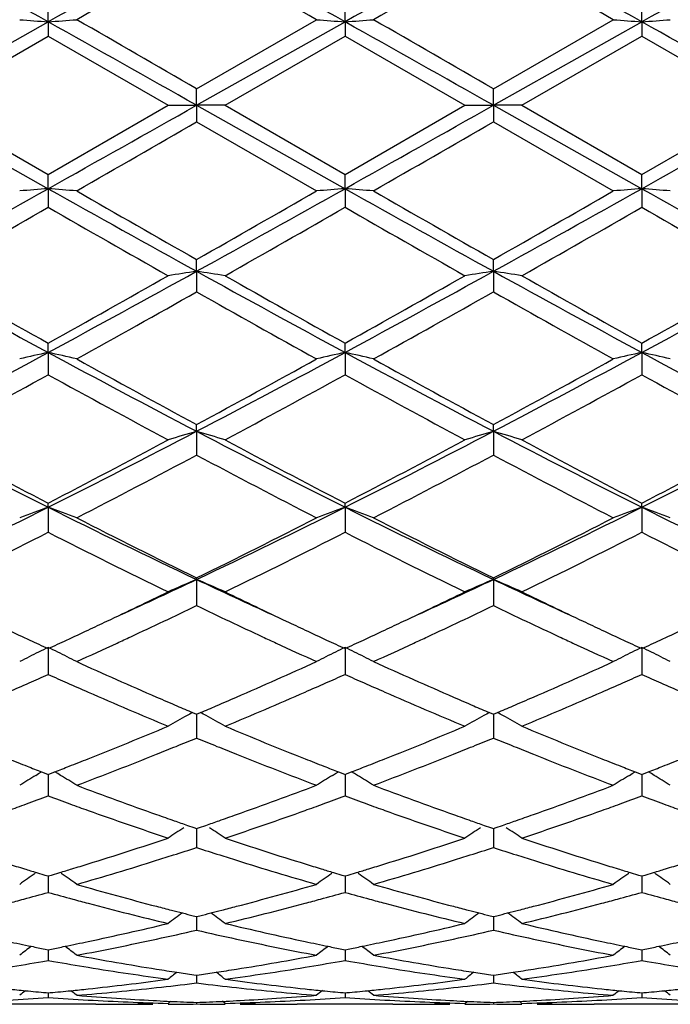
# Model space of a CAD drawing. Units: inches. Extents: x 4.1 to 18, y 2.5 to 12.5.
# Drawn here: x 5.5 to 5.8, y 9.4 to 9.7 of the extents above; entities that cross this region are included whole.
import ezdxf

# ---------------------------------------------------------------- set-up
doc = ezdxf.new("R2010")
doc.units = ezdxf.units.IN
doc.header["$LTSCALE"] = 1.21
doc.header["$MEASUREMENT"] = 0
doc.layers.get('0').update_dxf_attribs({"linetype": 'CONTINUOUS'})

msp = doc.modelspace()

# ---------------------------------------------------------------- linework, layer by layer
at = {"color": 7, "linetype": 'CONTINUOUS'}
for p, q in [((5.5466943062, 9.7134394229), (5.546694348, 9.7199027726)), ((5.6504893015, 9.713439472), (5.6504892173, 9.7199023914)), ((5.7542841176, 9.7134395176), (5.7542839438, 9.7199020224)), ((5.5985918059, 9.6900093307), (5.6405242257, 9.7141785955)), ((5.7023863684, 9.6900097752), (5.7443197721, 9.7141785954)), ((5.4947972657, 9.6842781385), (5.5466943062, 9.7134394229)), ((5.5466943062, 9.7134394229), (5.546694348, 9.70844471)), ((5.5985917422, 9.6842781373), (5.6504893015, 9.713439472)), ((5.6504893015, 9.713439472), (5.6504892173, 9.7084450925)), ((5.7023862182, 9.6842781389), (5.7542841176, 9.7134395176)), ((5.7542841176, 9.7134395176), (5.7542839438, 9.7084454628)), ((5.5047617008, 9.6842571932), (5.5466943479, 9.7084447101)), ((5.5466943479, 9.7084447101), (5.5886279666, 9.6842571933)), ((5.6085551721, 9.6842571933), (5.6504892172, 9.7084450926)), ((5.6504892172, 9.7084450926), (5.6924216272, 9.6842571933)), ((5.7123499787, 9.6842571934), (5.7542839438, 9.7084454628)), ((5.7542839438, 9.7084454628), (5.7962151437, 9.6842571933)), ((5.5985917422, 9.6842781373), (5.5985918061, 9.6900093306)), ((5.7023862182, 9.6842781389), (5.7023863685, 9.6900097752)), ((5.4947972657, 9.6842781385), (5.5466943062, 9.6551241298)), ((5.5047617008, 9.6842571932), (5.5466943482, 9.660074545)), ((5.5466943482, 9.660074545), (5.5886279666, 9.6842571933)), ((5.5886279666, 9.6842571933), (5.5985917422, 9.6842781373)), ((5.5985917422, 9.6842781373), (5.5985918061, 9.6785053309)), ((5.6085551722, 9.6842571933), (5.5985917422, 9.6842781373)), ((5.5985917422, 9.6842781373), (5.6504893015, 9.6551240779)), ((5.6085551721, 9.6842571933), (5.6504892175, 9.6600741626)), ((5.6504892175, 9.6600741626), (5.6924216272, 9.6842571933)), ((5.6924216273, 9.6842571933), (5.7023862182, 9.6842781389)), ((5.7023862182, 9.6842781389), (5.7023863685, 9.6785048864)), ((5.7123499789, 9.6842571933), (5.7023862182, 9.6842781389)), ((5.7023862182, 9.6842781389), (5.7542841176, 9.6551240297)), ((5.7123499787, 9.6842571934), (5.7542839439, 9.6600737926)), ((5.7542839439, 9.6600737926), (5.7962151437, 9.6842571933)), ((5.5985918062, 9.6785053309), (5.6405242257, 9.654343247)), ((5.7023863685, 9.6785048864), (5.7443197721, 9.6543432469)), ((5.5466943062, 9.6551241298), (5.546694348, 9.660074545)), ((5.6504893015, 9.6551240779), (5.6504892173, 9.6600741627)), ((5.7542841176, 9.6551240297), (5.7542839438, 9.6600737926)), ((5.5466943062, 9.6551241298), (5.546694348, 9.6486222051)), ((5.6504893015, 9.6551240779), (5.6504892173, 9.648622586)), ((5.7542841176, 9.6551240297), (5.7542839438, 9.6486229548)), ((5.5985917422, 9.6262405453), (5.5985918061, 9.6303626563)), ((5.7023862182, 9.6262406612), (5.7023863685, 9.6303630942)), ((5.5985917422, 9.6262405453), (5.5985918061, 9.6190718986)), ((5.7023862182, 9.6262406612), (5.7023863685, 9.6190714639)), ((5.5466943062, 9.5978897888), (5.546694348, 9.6011486458)), ((5.6504893015, 9.5978896377), (5.6504892173, 9.6011482762)), ((5.7542841176, 9.5978894974), (5.7542839438, 9.6011479183)), ((5.5466943062, 9.5978897888), (5.546694348, 9.5901152583)), ((5.6504893015, 9.5978896377), (5.6504892173, 9.590115624)), ((5.7542841176, 9.5978894974), (5.7542839438, 9.590115978)), ((5.5985917422, 9.5703260993), (5.5985918061, 9.5726903917)), ((5.5985917422, 9.5703260993), (5.5985918061, 9.5620202757)), ((5.7023862182, 9.5703263255), (5.7023863685, 9.5726908071)), ((5.7023862182, 9.5703263255), (5.7023863685, 9.5620198664)), ((5.5466943062, 9.5438015622), (5.546694348, 9.5452512731)), ((5.6504893015, 9.5438013174), (5.6504892173, 9.5452509294)), ((5.7542841176, 9.54380109), (5.7542839438, 9.5452505967)), ((5.5466943062, 9.5438015622), (5.546694348, 9.5350349511)), ((5.6504893015, 9.5438013174), (5.6504892173, 9.5350352883)), ((5.7542841176, 9.54380109), (5.7542839438, 9.5350356147)), ((5.5985917422, 9.5185523367), (5.5985918061, 9.5190735007)), ((5.5985917422, 9.5185523367), (5.5985918061, 9.5094090316)), ((5.7023862182, 9.5185526649), (5.7023863685, 9.5190738786)), ((5.7023862182, 9.5185526649), (5.7023863685, 9.5094086625)), ((5.5466943062, 9.4948110925), (5.546694348, 9.4853687226)), ((5.6504893015, 9.4948107628), (5.6504892173, 9.4853690192)), ((5.7542841176, 9.4948104566), (5.7542839438, 9.4853693063)), ((5.5972181164, 9.4720301354), (5.5985918059, 9.4714466188)), ((5.5985917513, 9.4714468542), (5.5985917852, 9.4663560223)), ((5.5985918059, 9.4714466188), (5.5999654214, 9.472030075)), ((5.7010125413, 9.4720305415), (5.7023863684, 9.4714469455)), ((5.7023862392, 9.4714472129), (5.7023863187, 9.4663559587)), ((5.7023863684, 9.4714469455), (5.7037600298, 9.4720303996)), ((5.5985917852, 9.4663560223), (5.5985918061, 9.4631365154)), ((5.7023863187, 9.4663559587), (5.7023863685, 9.4631361999)), ((5.5423388238, 9.4500728744), (5.5433551892, 9.4506873742)), ((5.5433551892, 9.4506873742), (5.544409213, 9.4513216102)), ((5.5444113985, 9.4513091359), (5.5459289342, 9.450722792)), ((5.5459289342, 9.450722792), (5.5466943482, 9.4504277388)), ((5.5466943159, 9.4504278405), (5.5466943341, 9.4461694744)), ((5.5466943482, 9.4504277388), (5.5474596698, 9.4507227462)), ((5.5474596698, 9.4507227462), (5.5489772432, 9.4513090841)), ((5.5500333423, 9.450687372), (5.5489794284, 9.4513215577)), ((5.5510498962, 9.4500727428), (5.5500333423, 9.450687372)), ((5.6461339516, 9.4500724515), (5.6471505019, 9.4506870853)), ((5.6471505019, 9.4506870853), (5.6482043184, 9.4513212199)), ((5.6482065006, 9.4513087446), (5.649723988, 9.4507224497)), ((5.649723988, 9.4507224497), (5.6504892175, 9.4504274829)), ((5.6504892175, 9.4504274829), (5.6512546303, 9.4507225407)), ((5.6504892819, 9.4504275972), (5.6504892452, 9.4461695028)), ((5.6512546303, 9.4507225407), (5.652772044, 9.4513088477)), ((5.6538282566, 9.4506870925), (5.6527742275, 9.4513213236)), ((5.6548444357, 9.4500727135), (5.6538282566, 9.4506870925)), ((5.7499289567, 9.4500721478), (5.7509455557, 9.4506868195)), ((5.7509455557, 9.4506868195), (5.7519992238, 9.4513208746)), ((5.7520013975, 9.451308392), (5.7535188494, 9.4507221365)), ((5.7535188494, 9.4507221365), (5.7542839439, 9.4504272352)), ((5.7542839439, 9.4504272352), (5.7550494145, 9.4507223233)), ((5.7542840771, 9.4504273764), (5.7542840013, 9.4461695329)), ((5.7550494145, 9.4507223233), (5.7565667194, 9.4513086055)), ((5.7576229983, 9.450686837), (5.7565688976, 9.451321087)), ((5.7586388318, 9.4500726912), (5.7576229983, 9.450686837)), ((5.5466943341, 9.4461694744), (5.546694348, 9.4429086584)), ((5.6504892452, 9.4461695028), (5.6504892173, 9.4429089036)), ((5.7542840013, 9.4461695329), (5.7542839438, 9.442909141)), ((5.5954166129, 9.4326203236), (5.5976115104, 9.4318644935)), ((5.5976115104, 9.4318644935), (5.5985918059, 9.4315282463)), ((5.5985918059, 9.4315282463), (5.5995719605, 9.4318644283)), ((5.5995719605, 9.4318644283), (5.601766887, 9.4326202322)), ((5.6992108884, 9.4326207232), (5.7014059158, 9.4318648236)), ((5.7014059158, 9.4318648236), (5.7023863684, 9.4315285101)), ((5.7023863684, 9.4315285101), (5.7033664677, 9.4318646612)), ((5.7033664677, 9.4318646612), (5.7055616021, 9.4326205037)), ((5.5985917631, 9.43152826), (5.5985917852, 9.4281431873)), ((5.7023862668, 9.4315285442), (5.7023863187, 9.428143192)), ((5.5985917852, 9.4281431873), (5.5985918061, 9.4248723587)), ((5.7023863187, 9.428143192), (5.7023863685, 9.4248721082)), ((5.5426325987, 9.4161364657), (5.5455771138, 9.4152553296)), ((5.5455771138, 9.4152553296), (5.5466943482, 9.4149230545)), ((5.5466943235, 9.4149229726), (5.5466943341, 9.4124399153)), ((5.5466943482, 9.4149230545), (5.5478114735, 9.4152552855)), ((5.5478114735, 9.4152552855), (5.5507560109, 9.416136397)), ((5.6464278657, 9.4161360858), (5.6493722144, 9.415255046)), ((5.6493722144, 9.415255046), (5.6504892175, 9.4149228573)), ((5.6504892175, 9.4149228573), (5.6516064364, 9.4152551332)), ((5.6504892666, 9.4149227828), (5.6504892452, 9.4124398843)), ((5.6516064364, 9.4152551332), (5.6545507426, 9.416136222)), ((5.7502228896, 9.4161357529), (5.7531671136, 9.4152547884)), ((5.7531671136, 9.4152547884), (5.7542839439, 9.4149226664)), ((5.7542839439, 9.4149226664), (5.7554012158, 9.415254967)), ((5.7542840455, 9.4149226078), (5.7542840013, 9.4124398576)), ((5.7554012158, 9.415254967), (5.7583453596, 9.4161360342)), ((5.5466943341, 9.4124399153), (5.546694348, 9.4091868267)), ((5.6504892452, 9.4124398843), (5.6504892173, 9.4091870118)), ((5.7542840013, 9.4124398576), (5.7542839438, 9.409187191)), ((5.5974288266, 9.4010484197), (5.5985918059, 9.4007587411)), ((5.5985917749, 9.4007585126), (5.5985917852, 9.3992013611)), ((5.5985918059, 9.4007587411), (5.5997546289, 9.4010483662)), ((5.7012232089, 9.401048667), (5.7023863684, 9.4007589324)), ((5.7023862944, 9.4007587149), (5.7023863187, 9.3992014341)), ((5.7023863684, 9.4007589324), (5.7035491322, 9.4010485327)), ((5.5985917852, 9.3992013611), (5.5985918061, 9.3959972308)), ((5.7023863187, 9.3992014341), (5.7023863685, 9.3959970542)), ((5.5455849362, 9.3893865713), (5.5466943482, 9.3891663955)), ((5.5466943314, 9.3891661785), (5.5466943341, 9.3885479796)), ((5.5466943341, 9.3885479796), (5.546694348, 9.3854199982)), ((5.5466943482, 9.3891663955), (5.5478036444, 9.3893865406)), ((5.6493800472, 9.3893863799), (5.6504892175, 9.389166264)), ((5.6504892175, 9.389166264), (5.6515986169, 9.3893864407)), ((5.6504892452, 9.3885478902), (5.6504892173, 9.3854201165)), ((5.6504892508, 9.3891660504), (5.6504892452, 9.3885478902)), ((5.753174955, 9.3893862062), (5.7542839439, 9.3891661367)), ((5.7542839439, 9.3891661367), (5.7553934016, 9.3893863307)), ((5.7542840013, 9.3885478077), (5.7542839438, 9.3854202309)), ((5.7542840127, 9.3891659305), (5.7542840013, 9.3885478077)), ((5.5448124553, 9.3850868655), (5.5466943479, 9.3854199983)), ((5.5466943479, 9.3854199983), (5.5485761789, 9.3850868879)), ((5.6486073695, 9.385087007), (5.6504892172, 9.3854201165)), ((5.6504892172, 9.3854201165), (5.6523711857, 9.385086963)), ((5.7524021079, 9.3850871365), (5.7542839438, 9.3854202309)), ((5.7542839438, 9.3854202309), (5.7561660188, 9.3850870476)), ((5.5976402682, 9.3803872579), (5.5985918059, 9.380248346)), ((5.5985917875, 9.3802481705), (5.5985918061, 9.3775530206)), ((5.5985918059, 9.380248346), (5.5995431864, 9.3803872279)), ((5.7014346618, 9.3803874003), (5.7023863684, 9.380248458)), ((5.7023863241, 9.3802482825), (5.7023863685, 9.3775529243)), ((5.7023863684, 9.380248458), (5.7033376805, 9.3803873255)), ((5.5875657797, 9.378706532), (5.5886279666, 9.3788496237)), ((5.5978000976, 9.3774543803), (5.5985918062, 9.3775530206)), ((5.5985918062, 9.3775530206), (5.599383486, 9.3774543888)), ((5.6085551721, 9.3788496238), (5.6096173808, 9.3787065238)), ((5.6913594095, 9.3787065268), (5.6924216272, 9.3788496238)), ((5.7015946702, 9.3774542825), (5.7023863685, 9.3775529243)), ((5.7023863685, 9.3775529243), (5.7031779795, 9.3774543053)), ((5.7123499787, 9.3788496238), (5.7134122524, 9.3787065054)), ((5.5460017401, 9.3741509451), (5.5466943482, 9.3740871283)), ((5.5466943402, 9.3740865775), (5.546694348, 9.3724657413)), ((5.5466943482, 9.3740871283), (5.5473868498, 9.374150933)), ((5.6497968134, 9.3741508615), (5.6504892175, 9.3740870673)), ((5.6504892175, 9.3740870673), (5.6511818327, 9.3741508855)), ((5.650489233, 9.3740865166), (5.6504892173, 9.3724657884)), ((5.7535916918, 9.3741507852), (5.7542839439, 9.3740870083)), ((5.7542839439, 9.3740870083), (5.7549766296, 9.3741508343)), ((5.754283976, 9.3740864577), (5.7542839438, 9.3724658339)), ((5.5633916873, 9.3700818604), (5.5299975813, 9.3700818604)), ((5.5739513363, 9.3701408485), (5.5746497875, 9.3701489096)), ((5.5834015111, 9.3714243089), (5.5846143967, 9.3713604992)), ((5.5886279666, 9.3704187205), (5.5895140012, 9.3711443073)), ((5.5985918021, 9.3707367166), (5.5985918061, 9.3702052427)), ((5.6085551722, 9.3704187205), (5.607669205, 9.371144273)), ((5.6125698542, 9.371360504), (5.6137826864, 9.3714243092)), ((5.6225331809, 9.3701489075), (5.6232321706, 9.3701408404)), ((5.6671862807, 9.3700818604), (5.6337910479, 9.3700818604)), ((5.6777462407, 9.370140858), (5.6784435429, 9.3701489064)), ((5.6871970607, 9.3714243088), (5.688409552, 9.3713605199)), ((5.6924216273, 9.3704187205), (5.6933077528, 9.3711443856)), ((5.7023863588, 9.3707367455), (5.7023863685, 9.3702052302)), ((5.7123499789, 9.3704187205), (5.7114640278, 9.3711442964)), ((5.7163650314, 9.371360533), (5.7175773997, 9.3714243099)), ((5.7263272113, 9.370148906), (5.727026628, 9.3701408339)), ((5.7709809849, 9.3700818604), (5.7375847036, 9.3700818604))]:
    msp.add_line(p, q, dxfattribs=at)
for centre, radius, start, end in [((0.7234899831, 1.1148001337), 9.8590008402, 60.710779743, 61.0560068024), ((10.9456730716, 0.0809963105), 11.0423245751, 118.9623714858, 119.270605031), ((0.841803854, 1.140791401), 9.8292294043, 60.7104732507, 61.0567486893), ((11.0585249486, 0.0647773693), 11.0609009549, 118.9627389434, 119.2704520618), ((0.9431131186, 1.1362256004), 9.8344275361, 60.7108573132, 61.0569510044), ((11.1697320859, 0.0513781098), 11.0762135834, 118.9627231194, 119.2700101418), ((11.3620208866, -0.3811106412), 11.6454745774, 119.6636304205, 119.901330571), ((0.4310070407, 0.6598660277), 10.4460349116, 60.0854665554, 60.3504636743), ((11.5125851442, -0.4629846783), 11.7397649597, 119.6642185179, 119.9000078628), ((0.5528376075, 0.6910034634), 10.4100517063, 60.0860375457, 60.3519541549), ((5.7591845152, 12.6459449369), 2.9401939866, 265.6608311535, 265.8555743223), ((5.3341765831, 12.6462445082), 2.940494763, 274.1445385302, 274.3392571701), ((-6.423031003, -11.1180470945), 24.0311178924, 59.9833043271, 60.0986977089), ((5.8630222114, 12.6464151098), 2.9406659671, 265.6607140671, 265.8554065085), ((5.4379827874, 12.6462007645), 2.9404502746, 274.1443823629, 274.3390982228), ((-6.1241157517, -10.7798362705), 23.6406588219, 59.9827238865, 60.1000223187), ((5.9668802516, 12.647228795), 2.9414820482, 265.6606994717, 265.8553236469), ((5.541752185, 12.6466575623), 2.9409076694, 274.1442331777, 274.3389143605), ((-8.0445860209, -14.5353017158), 27.7979198455, 60.6069208714, 60.7296196922), ((-7.9291542359, -14.5143097964), 27.7739185787, 60.6065835242, 60.7293874912), ((-7.7842898312, -14.4411848407), 27.6900498818, 60.6063615354, 60.7295374977), ((-6.8102270775, 31.7126126771), 25.2829252085, 299.25817442, 299.3930705145), ((-6.6978984822, 31.6971605572), 25.2652736579, 299.2584175137, 299.3934068858), ((-6.5602735615, 31.6369007802), 25.1961671676, 299.2582758555, 299.3936355241), ((-5.4633573742, 28.8273043818), 22.1143217116, 299.8889402633, 300.0143262763), ((-5.1941721689, 28.5405632154), 21.7833016865, 299.8876161158, 300.0149065934), ((0.8913525207, 17.9586420406), 9.5194861644, 298.919559638, 299.2770357333), ((5.7593331138, 6.8773189486), 2.7859319603, 94.3774100747, 94.5830017607), ((5.3340459441, 6.8772646291), 2.7859868505, 85.4168964996, 85.6224792718), ((10.7367715828, 18.9194832849), 10.6190984877, 240.7415881997, 241.062049466), ((11.1242271666, 19.3409552257), 11.1726565411, 240.1110336569, 240.3587501307), ((1.0090558138, 17.9337257626), 9.490950989, 298.9188027598, 299.2773564592), ((0.6238761636, 18.3777937022), 10.0630683999, 299.627145183, 299.9021795094), ((5.8631711262, 6.8768699149), 2.7863829157, 94.3775873798, 94.5831252411), ((5.4378522392, 6.877307131), 2.7859435584, 85.4170642698, 85.6226441863), ((10.8491250951, 18.9348225614), 10.6366638595, 240.7417521075, 241.061681279), ((11.2710287863, 19.416301417), 11.2594123841, 240.1123561623, 240.3581621994), ((1.1107285785, 17.9376399077), 9.4954029569, 298.918588193, 299.2769750938), ((0.7443741375, 18.3489505152), 10.0297383764, 299.6256561006, 299.9016080387), ((5.9670294438, 6.8760961711), 2.7871592012, 94.3776749704, 94.5831405416), ((5.5416217177, 6.8768756969), 2.7863756199, 85.4172583392, 85.6228017346), ((10.9597901633, 18.94725729), 10.6508700922, 240.7422022247, 241.0617039321), ((1.1003044293, 17.3962202415), 8.9328415771, 299.5421298563, 299.8517555617), ((10.3826634396, 18.0795047083), 9.7193815049, 240.1613415202, 240.4459157195), ((1.16486795, 17.4651439485), 9.0121475999, 299.5430583212, 299.8499682644), ((10.4739313025, 18.0571637101), 9.6937689979, 240.1598646941, 240.4451856953), ((1.219576392, 17.5510766684), 9.1111111988, 299.545151967, 299.8487290012), ((10.5865542111, 18.0722704951), 9.7112653048, 240.1590325694, 240.4438343971), ((8.5146899304, 15.0925676927), 6.2450366927, 241.0813816741, 241.623933963), ((8.6783913041, 15.2244546371), 6.4365438006, 240.4578147915, 240.8859607598), ((2.7739502826, 14.7352080989), 5.8378205556, 298.3568881133, 298.9372893758), ((2.5915584777, 14.9103114299), 6.0761860967, 299.1007726261, 299.5543185723), ((5.8152353685, 8.1853268538), 1.4571090306, 98.5504644498, 98.94686843), ((5.3818962796, 8.1850411026), 1.4573993128, 81.0528789962, 81.4491905924), ((8.6125800791, 15.0818003963), 6.2327569328, 241.0810271504, 241.6246528726), ((8.7623953465, 15.18932776), 6.3962262077, 240.4568908492, 240.8877481207), ((2.6906450444, 14.9184546241), 6.0855915347, 299.1022164514, 299.5550532106), ((2.8760569997, 14.7381984951), 5.8412541245, 298.3575286139, 298.937585491), ((5.9189221952, 8.1860148636), 1.4564127771, 98.5503001468, 98.9469260261), ((5.4857726133, 8.1856330756), 1.4568018636, 81.0524255077, 81.4489131877), ((8.7096362469, 15.069451743), 6.2186895417, 241.0803504098, 241.6252097677), ((8.8421573203, 15.1464554379), 6.347077869, 240.4548037121, 240.8889982759), ((2.797954758, 14.9119636762), 6.0782107787, 299.1030232685, 299.5564016184), ((2.9812718378, 14.735531694), 5.8382329899, 298.357695142, 298.9380539344), ((2.8397662456, 14.5019784013), 5.6083771617, 298.97545836, 299.4663005055), ((8.5218067651, 14.7959599911), 5.9451960454, 240.5480408588, 241.0110810604), ((2.9539599952, 14.483460908), 5.5871398939, 298.9741575449, 299.4668619931), ((8.6314558806, 14.8066439971), 5.9573783659, 240.5495365148, 241.0116360557), ((3.5619531673, 13.2721530972), 4.1760517535, 297.5705246128, 298.376759966), ((5.7693642769, 8.5984936686), 1.0239016168, 102.5605968412, 103.1326015275), ((5.3240077634, 8.5984452803), 1.023952451, 76.8671235322, 77.4390868809), ((7.62910827, 13.4560596177), 4.3842812804, 241.6424267654, 242.4103752805), ((3.6709495636, 13.2623947821), 4.1649940609, 297.5692214047, 298.377603637), ((5.8732047934, 8.5983298239), 1.0240712923, 102.5610910336, 103.1329446023), ((5.4278153024, 8.5984636302), 1.0239316649, 76.8675896365, 77.4395468391), ((7.7354346848, 13.4608406118), 4.3896910461, 241.6429914494, 242.4099852497), ((3.7757100276, 13.2606493315), 4.1629995234, 297.5685557054, 298.3773270174), ((5.9770661317, 8.5980511787), 1.0243575983, 102.5613349379, 103.132987105), ((5.53158439, 8.5983118866), 1.024085235, 76.8681288533, 77.4399863901), ((7.8404510912, 13.4632243563), 4.3923690889, 241.6437382906, 242.4102608015), ((7.7144268902, 13.4922551498), 4.4541829773, 241.0244703434, 241.6392149418), ((3.5765514533, 13.3207774511), 4.2587326509, 298.3462385036, 298.9892054248), ((7.8247374929, 13.5042304912), 4.4678158627, 241.0257656461, 241.638630272), ((3.6831718517, 13.3157653278), 4.2529794418, 298.3447962521, 298.9886419018), ((3.6013754021, 13.1210770387), 4.0313715898, 298.173532508, 298.851764357), ((7.5689599108, 13.262804971), 4.1926373242, 241.1618305914, 241.8139862897), ((3.6976218268, 13.1350326192), 4.0472370263, 298.1744363734, 298.8500293403), ((7.6705031542, 13.25849624), 4.1877765758, 241.1603796992, 241.8132802179), ((3.7920992128, 13.1521222031), 4.0667010299, 298.176471718, 298.8488325203), ((7.7758363072, 13.2611659218), 4.1908569109, 241.1595587897, 241.8119671858), ((7.0498632444, 12.5488670146), 3.3600498851, 242.4313943178, 243.425245426), ((4.1023062168, 12.4338985947), 3.2309314152, 296.5545759216, 297.5881505484), ((5.8297694596, 8.7819652942), 0.821556995, 106.343166847, 107.0686715043), ((5.3673552148, 8.7817972189), 0.8217348276, 72.9308713603, 73.6561959279), ((7.150354207, 12.5424230738), 3.3528088482, 242.4304745126, 243.4264806438), ((4.2049395067, 12.4360911165), 3.2334122056, 296.5556192597, 297.5883964727), ((5.9334492029, 8.7823414578), 0.8211639633, 106.3428659961, 107.0687769241), ((5.4712356512, 8.7821165626), 0.8214044161, 72.9300428586, 73.6556858273), ((7.2515076543, 12.5372239619), 3.3469775633, 242.4293576546, 243.4271078441), ((4.3090096567, 12.4354785774), 3.2327413999, 296.5561059066, 297.5891029126), ((7.1095558256, 12.5635749861), 3.3989430761, 241.8263737579, 242.6252762855), ((4.0349559965, 12.4665736434), 3.2892973771, 297.3608535829, 298.1864022116), ((7.2081847007, 12.5538205258), 3.3879058776, 241.8254804604, 242.6270093425), ((4.137488916, 12.4688392104), 3.2918897838, 297.3622351685, 298.1871178288), ((7.3056477349, 12.541747125), 3.3742734116, 241.8234594914, 242.6282281256), ((4.2422602992, 12.466855689), 3.2896795919, 297.3630035169, 298.1884244448), ((4.1246848898, 12.3328270234), 3.138434583, 297.1467130827, 298.0103620152), ((7.1230003137, 12.4295670605), 3.2475599857, 242.0045667858, 242.8392064565), ((4.2314919818, 12.3271017162), 3.1319655063, 297.1454643918, 298.010891455), ((7.2284356248, 12.4328287783), 3.2512105655, 242.0060204927, 242.8397350194), ((4.3758608236, 11.8843853609), 2.6170944887, 295.3121213137, 296.5756562434), ((5.7878569285, 8.8758321695), 0.7101707682, 109.8515304707, 110.7087280001), ((5.3055115565, 8.8757938763), 0.7102136209, 69.2908634779, 70.1479913356), ((6.7550296332, 11.9614627172), 2.7028058982, 243.4443390832, 244.6678129249), ((4.4825777224, 11.8784035433), 2.6104377046, 295.3102682931, 296.5770355657), ((5.8917022064, 8.8757197777), 0.7102933262, 109.8522734922, 110.7092407204), ((5.4093214261, 8.8758095667), 0.7101935814, 69.2915602802, 70.1486834536), ((6.8601292316, 11.9641756504), 2.7058160825, 243.4453132263, 244.6674107198), ((4.5872734357, 11.8766184929), 2.6084384154, 295.3091384042, 296.5768780353), ((5.995569234, 8.8755329208), 0.7104933873, 109.8526397222, 110.7093040453), ((5.5130898385, 8.8757120471), 0.7102940585, 69.2923664986, 70.1493452113), ((6.9643705884, 11.9651790573), 2.7069134688, 243.4463555095, 244.667949327), ((6.7960660205, 11.9572597666), 2.7163756665, 242.8531998019, 243.842812868), ((4.4363717266, 11.8870614794), 2.6378253505, 296.1420301481, 297.1611278084), ((6.9020681932, 11.9616937733), 2.7213284312, 242.8544381787, 243.8422438854), ((4.5411338247, 11.8852324357), 2.635756777, 296.1406710507, 297.1605839658), ((4.3950589262, 11.8016169622), 2.542372545, 295.8797065659, 296.9348243028), ((6.7285443196, 11.8625175968), 2.6103533901, 243.0794344578, 244.1070923569), ((4.4961528698, 11.8070941142), 2.5484787053, 295.8805634601, 296.9331845857), ((6.8315351423, 11.860794549), 2.6084527245, 243.0780428463, 244.1064290875), ((4.5966373569, 11.8137205346), 2.5558854795, 295.8824891893, 296.9320614546), ((6.9358556346, 11.8617506378), 2.6095429598, 243.0772515734, 244.1051875465), ((4.6185057151, 11.5912440437), 2.2927318929, 294.5741477062, 295.3074364493), ((5.8515769146, 8.9240815635), 0.6460626887, 113.0528420742, 114.0166574897), ((5.3455400016, 8.9239496667), 0.6462101195, 65.982738945, 66.9463063697), ((6.5912082357, 11.6181293177), 2.3223933781, 244.6966319722, 245.4205694545), ((4.7203816777, 11.5953314211), 2.2972468129, 294.5751905678, 295.3071190952), ((5.9552459947, 8.9243650377), 0.645753051, 113.0524420924, 114.016797615), ((5.4494265792, 8.9241860373), 0.6459568615, 65.9816408534, 66.9456245935), ((6.695351659, 11.6187638951), 2.3231159201, 244.6955373304, 245.4192982394), ((4.5884225593, 11.5760358324), 2.291620643, 295.2846995951, 295.8783619261), ((6.6188833221, 11.5971421303), 2.315028653, 244.1242228255, 244.7118883258), ((4.6906780814, 11.5791795595), 2.2951204646, 295.2858272962, 295.8786560166), ((6.7208938045, 11.5933066568), 2.3107989986, 244.122525604, 244.7112779305), ((4.6427245977, 11.5033784807), 2.2112431536, 294.9517736276, 295.6120838328), ((6.5683465808, 11.5328455261), 2.2438180787, 244.3934036742, 245.0441409984), ((4.7483578111, 11.499479217), 2.2069325544, 294.9511153587, 295.6127954558), ((6.6712044577, 11.5309833646), 2.241734321, 244.3944270275, 245.0458146155), ((4.6263090434, 11.4959573009), 2.2030319651, 295.0953462849, 295.2832958052), ((6.5700504713, 11.4942103366), 2.201100755, 244.7166741868, 244.9047825936), ((4.7296721431, 11.4967642368), 2.2039458022, 295.096595084, 295.2843827132), ((6.6711987114, 11.4885826303), 2.1948822902, 244.7164112552, 244.9050237627), ((6.4483395582, 11.4558869867), 2.158795794, 244.9040375461, 245.1240141338), ((4.6488894142, 11.4477139099), 2.149765674, 294.8747570032, 295.0956771134), ((6.5513165542, 11.4542185739), 2.1569385459, 244.9048902931, 245.1251041708), ((4.7527841877, 11.4473878885), 2.149428005, 294.8759878642, 295.0969318103), ((6.6531020799, 11.4499509857), 2.1522220977, 244.9051292902, 245.1258585266), ((4.8573796164, 11.4455872084), 2.1474577516, 294.8768100376, 295.0979526054), ((6.4263401442, 11.4084705851), 2.1065244901, 245.1243498216, 245.3180044529), ((4.6669603043, 11.4087290353), 2.106796179, 294.6812411773, 294.874865909), ((4.6797224815, 11.4240360462), 2.1236985383, 294.8079119287, 294.9497880749), ((6.5183966487, 11.4260713576), 2.1259382249, 245.0505044721, 245.1922133613), ((6.5298259131, 11.4078964942), 2.1058740516, 245.125432753, 245.3191269986), ((4.7712293539, 11.4075978179), 2.1055705786, 294.6823669994, 294.876099076), ((4.7846981086, 11.4215450667), 2.1209421856, 294.8070837789, 294.9491577311), ((6.6243469628, 11.4308018651), 2.1311363643, 245.0516545203, 245.1929884917), ((6.6323543242, 11.4052286907), 2.1029214598, 245.1261770294, 245.3201290916), ((4.8760717377, 11.4052659137), 2.1030145048, 294.6829584935, 294.8769229477), ((5.8141430052, 8.9448546943), 0.6115397343, 115.9340678755, 116.2824623696), ((5.2792265951, 8.944829901), 0.6115703455, 63.7169758386, 64.0653461631), ((4.7096431837, 11.3591144722), 2.0522139066, 294.3766506852, 294.8101460373), ((6.494678637, 11.3747055445), 2.0693609299, 245.1915901281, 245.6215161824), ((5.9179864211, 8.9447768707), 0.6116306005, 115.9349721955, 116.2832843863), ((5.3830305284, 8.9448273897), 0.6115683984, 63.7178281352, 64.0661885937), ((4.8140528799, 11.3578489737), 2.0508073976, 294.3755931355, 294.8092777544), ((6.6003820788, 11.3788974666), 2.0739666023, 245.192335902, 245.621308516), ((6.0218558568, 8.9446339478), 0.6117914893, 115.9354152869, 116.283612234), ((5.486785988, 8.944726553), 0.6116760174, 63.7187026189, 64.066991532), ((5.8110231026, 8.9511266652), 0.6045346032, 116.6322384203, 116.9831845415), ((5.8125246868, 8.9481318272), 0.6078847986, 116.2824702865, 116.6322192783), ((5.280835288, 8.9480875175), 0.6079371708, 63.3672534791, 63.7169656437), ((5.2823543476, 8.9511169439), 0.6045482232, 63.0163108043, 63.3672424349), ((5.9148798624, 8.9510218234), 0.6046556032, 116.6329670321, 116.9838081666), ((5.9163745494, 8.9480408287), 0.6079903324, 116.2832921826, 116.6329476718), ((5.3846465619, 8.9480999934), 0.6079185355, 63.3681078346, 63.7178179014), ((5.3861725228, 8.9511432961), 0.6045140903, 63.0171599252, 63.3680967458), ((6.0187576775, 8.9508619957), 0.6048353597, 116.633172291, 116.9838832403), ((6.0202480097, 8.9478897074), 0.6081603541, 116.2836199205, 116.6331527596), ((5.4884118239, 8.9480191332), 0.6080039027, 63.3690419503, 63.7186923502), ((5.4899471204, 8.9510811783), 0.6045785187, 63.0181422306, 63.3690308198), ((6.3611105363, 11.2649796247), 1.9489023621, 245.6209755186, 246.5200943563), ((4.847897359, 11.2383482471), 1.9197651797, 293.4729231167, 294.3856913305), ((6.4656909294, 11.2668033336), 1.9508877696, 245.6220663282, 246.5202801681), ((4.9530815798, 11.2352759258), 1.9163935984, 293.4714208194, 294.3858020863), ((4.7579105336, 11.2519769937), 1.9347053236, 293.8440465704, 294.0605785114), ((6.3354427182, 11.2519589199), 1.9346743696, 245.9401617442, 246.1566915578), ((4.8614041555, 11.25273984), 1.9355244386, 293.8431006878, 294.0595181657), ((6.4395590893, 11.2525843341), 1.9353762508, 245.9390155988, 246.1554609124), ((4.9641362876, 11.255198341), 1.9382022935, 293.8424727356, 294.0585751879), ((6.5441612895, 11.2543415565), 1.9373097438, 245.9383946465, 246.1546203899), ((4.7751007387, 11.2130592478), 1.892160124, 293.603045944, 293.8443322941), ((6.3211381285, 11.2196038003), 1.8992981767, 246.1568311194, 246.3972328999), ((4.878269401, 11.2145560567), 1.8937819216, 293.602245831, 293.8433810732), ((6.4249471743, 11.2195360031), 1.8992417767, 246.1556034604, 246.3960001554), ((4.9805997578, 11.2179230962), 1.8974531875, 293.6020392034, 293.842745872), ((6.529279683, 11.220684579), 1.9005095492, 246.1547653457, 246.394997198), ((6.2882915092, 11.1442408918), 1.817088309, 246.39483586, 247.3533712566), ((6.3172781958, 11.1648359806), 1.8395866439, 246.5295329357, 246.7698255717), ((4.8831365804, 11.1574086673), 1.8314871476, 293.2289230091, 293.4703071872), ((4.9170738039, 11.1250583746), 1.7962343081, 292.6413610319, 293.6110248987), ((6.391392367, 11.1425525231), 1.815263357, 246.3935461209, 247.3530330634), ((6.4222703399, 11.1675977817), 1.8425965227, 246.5295930974, 246.769454304), ((4.9864680674, 11.1585942233), 1.8327590724, 293.2276202876, 293.4688456323), ((5.0197245749, 11.1276686292), 1.7990838076, 292.6429858667, 293.6110922592), ((6.3028429305, 11.131234329), 1.8030155114, 246.770194314, 246.9609661431), ((4.8950176359, 11.12972299), 1.8013598143, 293.0380295063, 293.2289694149), ((6.4079049765, 11.1341593738), 1.8062029704, 246.7698197574, 246.9602704075), ((4.9971859905, 11.133617345), 1.8055796992, 293.0371617652, 293.2276621552), ((5.8778034774, 8.9581575888), 0.585493775, 118.8543269295, 119.2260822463), ((5.878785276, 8.9563774529), 0.5875267067, 118.6361402431, 118.8544090469), ((5.3183495746, 8.9563085972), 0.5876104218, 61.1446846782, 61.3629083976), ((5.3192989258, 8.9580298347), 0.5856447347, 60.7731146044, 61.1447641779), ((5.9814569282, 8.958408004), 0.585206784, 118.8540729751, 119.2260405751), ((5.9824281062, 8.9566471054), 0.5872177415, 118.6357493154, 118.8541542125), ((5.4222602906, 8.9565398549), 0.5873520891, 61.1437368625, 61.3620515392), ((5.4232028332, 8.9582487121), 0.585400531, 60.7719936583, 61.1438143577), ((4.9471640359, 11.0047442266), 1.6659376742, 291.6087037398, 292.6466442144), ((5.8766879376, 8.960151926), 0.583208647, 119.2261036177, 119.5987349151), ((5.3204279749, 8.9600480138), 0.5833322039, 60.4005648574, 60.7731046492), ((6.2568385868, 11.0214938881), 1.684021715, 247.3586539261, 248.3854477159), ((5.050455042, 11.0059217065), 1.6672179124, 291.6098758487, 292.6470055224), ((5.9803535092, 8.9603806743), 0.5829464829, 119.2260616837, 119.5988931339), ((5.4242985111, 8.9602072309), 0.5831563595, 60.3993076485, 60.7719801185), ((6.3596502352, 11.0190141957), 1.6813546485, 247.3570455808, 248.3854445966), ((4.9626818888, 11.015201075), 1.6772852531, 292.0168161812, 292.2798313009), ((6.2371321059, 11.0217327076), 1.6843265137, 247.7216087895, 247.9835131022), ((5.0675153609, 11.0126111769), 1.674495118, 292.0170544303, 292.280530739), ((6.3394470242, 11.0181783135), 1.6804767937, 247.7223525977, 247.9848657496), ((4.9734171696, 10.9886388478), 1.6486356782, 291.7605899418, 292.0169974231), ((6.2243171744, 10.9900594116), 1.6501589838, 247.9837540818, 248.2399572597), ((5.0780895406, 10.9864478626), 1.6462757584, 291.7605028163, 292.0172333531), ((6.3279324105, 10.9897169528), 1.6497744266, 247.9850824892, 248.2413549599), ((6.1237891375, 10.9482585828), 1.6051593972, 248.3933521131, 248.6472111141), ((4.9696815586, 10.9481022741), 1.6049840553, 291.3520865955, 291.6060009821), ((5.0035274645, 10.9125271851), 1.5667849106, 290.6731702223, 291.7698105093), ((6.2007569632, 10.9308232541), 1.5864094781, 248.2371176449, 249.3201952578), ((6.2272374103, 10.9474442965), 1.6042751802, 248.3941174142, 248.6481842418), ((5.0735012013, 10.9479536891), 1.6048367434, 291.3531840796, 291.6071063033), ((5.1077140056, 10.9115634731), 1.56574492, 290.6722048744, 291.7695868639), ((6.3053779833, 10.9329994248), 1.5887369469, 248.2385584325, 249.3200588229), ((6.3301618091, 10.9452652116), 1.6019291171, 248.3943382173, 248.6488238294), ((5.1776352846, 10.9470274616), 1.603850676, 291.3539336488, 291.608006087), ((6.1153225435, 10.926612688), 1.5819165927, 248.6473537811, 248.8446207717), ((4.9780479234, 10.9267118607), 1.5820156894, 291.1546961758, 291.351945548), ((6.2189436994, 10.9262393565), 1.5815060102, 248.6483242948, 248.845621757), ((5.0820206413, 10.9261731374), 1.5814492837, 291.1557253191, 291.3530403843), ((6.3221214153, 10.9247072864), 1.5798547835, 248.6489600505, 248.8464493794), ((5.1862553814, 10.9249904322), 1.5801876941, 291.1563181509, 291.3537880327), ((5.838422758, 8.9614972149), 0.5712896561, 121.2164707115, 121.8767508978), ((5.2549413513, 8.9614686698), 0.5713267109, 58.1226943473, 58.7828953407), ((5.94228514, 8.9614035303), 0.571404271, 121.2173913806, 121.8774429496), ((5.3587618658, 8.9614923838), 0.571292943, 58.1236364942, 58.7838890468), ((6.0461703367, 8.9612609516), 0.5715726907, 121.2177315377, 121.8775264408), ((5.4625341044, 8.9614358533), 0.5713527536, 58.1247265128, 58.7849256395), ((6.0804275446, 10.8347059219), 1.4836075788, 249.3268554176, 250.4764507837), ((5.1226238917, 10.8186820164), 1.4665441804, 289.5167224252, 290.6796978081), ((6.1845736387, 10.8357073767), 1.4846686031, 249.3278119596, 250.4766002101), ((5.2270254424, 10.8170702477), 1.4648222529, 289.5154314561, 290.6797848929), ((5.036883433, 10.8236570066), 1.4718604451, 289.9501402315, 290.2655565207), ((6.0579559052, 10.8276676288), 1.476125261, 249.7355428232, 250.0500391184), ((5.140515672, 10.8241661597), 1.472394181, 289.9493658671, 290.2646339529), ((6.1618881455, 10.8279650404), 1.4764516131, 249.7345360434, 250.0489551566), ((5.2438092583, 10.8255847668), 1.4738983311, 289.9488898031, 290.2638121385), ((6.2660373532, 10.8288844984), 1.4774367138, 249.7339874056, 250.0481919567), ((5.0440732119, 10.803842711), 1.4507820386, 289.6829041576, 289.950233565), ((6.0493977109, 10.8041166436), 1.4510674975, 250.0503962535, 250.317703948), ((5.147587283, 10.8046766844), 1.4516614213, 289.6822138918, 289.9494578416), ((6.1531684577, 10.8039710619), 1.4509223382, 250.0493190625, 250.3166364375), ((5.2507362643, 10.8064933217), 1.4535890554, 289.6820377206, 289.9489798966), ((6.2571746996, 10.8044981181), 1.4514898048, 250.0485614725, 250.3157679765), ((6.0340783758, 10.7610966427), 1.4054013378, 250.3150529881, 251.5210628351), ((6.0584368647, 10.7733695444), 1.4184486438, 250.4856621746, 250.7485872801), ((5.1390625429, 10.7725169141), 1.417539684, 289.2507104237, 289.5138435952), ((5.1672509297, 10.749091946), 1.3927014537, 288.4736946688, 289.6907012804), ((6.1375619325, 10.7601470552), 1.4044024215, 250.3139326566, 251.5207828644), ((6.162758685, 10.77485924), 1.420028564, 250.4857090852, 250.7482883654), ((5.2427428489, 10.7729319676), 1.4179690819, 289.2495532486, 289.5126191417), ((5.2705506584, 10.7504679498), 1.3941634263, 288.4750735903, 289.6907744613), ((5.90375172, 8.9578317006), 0.5661354113, 123.161154509, 123.8225469444), ((6.0527947608, 10.7572237774), 1.4013454535, 250.7487147757, 250.9504935561), ((5.1446851855, 10.7564262189), 1.4004949026, 289.048691054, 289.2505831009), ((5.2933451416, 8.9577162368), 0.5662793585, 56.1767036788, 56.8378745011), ((6.0074029747, 8.9580472755), 0.5658770527, 123.1609586959, 123.8227178501), ((6.1571381125, 10.7587753353), 1.4029908759, 250.7484149177, 250.9499735883), ((5.24787742, 10.7582370542), 1.4024029555, 289.0478156556, 289.2494372965), ((5.3972294872, 8.9578739295), 0.5660985139, 56.1753482625, 56.8367208677), ((5.1720737387, 10.6746426743), 1.314246097, 287.1984027121, 288.478754256), ((5.1903498666, 10.6794400798), 1.3193186303, 287.6560127732, 288.0251193924), ((6.008222459, 10.6838097611), 1.3239035671, 251.976246947, 252.3440590574), ((6.0285098011, 10.6851921004), 1.3253293805, 251.5263726167, 252.7960152768), ((5.2756558287, 10.6752531551), 1.3148921601, 287.1993635556, 288.4790666201), ((5.2945918031, 10.6780224429), 1.3178323752, 287.6561366629, 288.0256919794), ((6.1114132485, 10.682001661), 1.3219976177, 251.9768873223, 252.3452408311), ((6.1318712102, 10.6837959517), 1.3238678463, 251.5250166558, 252.7960294215), ((5.1955104149, 10.6632257654), 1.3023028949, 287.3844303897, 287.6560289925), ((6.0019140591, 10.6640276247), 1.3031399281, 252.3445564542, 252.6160240207), ((5.2996800403, 10.6620354583), 1.3010551932, 287.3843528593, 287.6561525317), ((6.1056734031, 10.6640011582), 1.3031041315, 252.3456937098, 252.6171822012), ((5.9106771803, 10.6404322057), 1.2784197591, 252.8037169222, 253.0690182665), ((5.1827462421, 10.6403620095), 1.2783425776, 286.9303976649, 287.1957518565), ((5.2097013452, 10.6172697262), 1.2542060831, 286.0595444368, 287.3930234628), ((5.9908738968, 10.6285627344), 1.2659964239, 252.6133043696, 253.9343689544), ((6.0143217851, 10.639997861), 1.2779607914, 252.8043503176, 253.0698369878), ((5.2865534829, 10.6402515934), 1.2782334036, 286.9312975688, 287.1966536222), ((5.3136589387, 10.6167655327), 1.253676505, 286.0587650181, 287.3928254526), ((6.0950261712, 10.6297916015), 1.2672760182, 252.6145015733, 253.9342459168), ((6.1177361832, 10.6387850984), 1.2766901116, 252.8045358641, 253.0703489654), ((5.3904956325, 10.6397186398), 1.2776807212, 286.9319252048, 287.197387965), ((5.8640150716, 8.9524477491), 0.5641928501, 124.7905231046, 125.4573977887), ((5.9071880372, 10.6289781934), 1.2664461, 253.0691213504, 253.2702958531), ((5.1861986686, 10.6290281193), 1.2664945266, 286.7291355754, 286.9302956054), ((5.2293436104, 8.9524159309), 0.5642359925, 54.5420204771, 55.208808333), ((5.9678834596, 8.9523584923), 0.5643075498, 124.7914846568, 125.4581279007), ((6.0108966625, 10.628753451), 1.2662062937, 253.0699383959, 253.2711280016), ((5.2900614851, 10.6287359045), 1.2661952491, 286.7299889869, 286.9311938439), ((5.3331668379, 8.9524391121), 0.564200564, 54.5430142406, 55.2098551965), ((6.0717760916, 8.9522236755), 0.5644736836, 124.7918316979, 125.4582163984), ((6.1144062334, 10.6278527972), 1.265261911, 253.0704478251, 253.2717719731), ((5.3940389983, 10.6280873238), 1.2655216526, 286.7305093239, 286.9318203272), ((5.4369375167, 8.9523860086), 0.5642576923, 54.5441642271, 55.2109520606), ((5.8896606145, 10.5687880145), 1.2037550053, 253.9405413814, 255.3204784305), ((5.3102337391, 10.5589372239), 1.1935389706, 284.6735054, 286.0652596854), ((5.9936051828, 10.5693669212), 1.204352778, 253.9413087579, 255.3205802255), ((5.4142749988, 10.5580797709), 1.1926470069, 284.672505307, 286.065315764), ((5.225761472, 10.5610015099), 1.1956901669, 285.1439885409, 285.5695589793), ((5.868391365, 10.563823875), 1.1986140679, 254.4314660952, 254.8559858871), ((5.3294786783, 10.5613368254), 1.1960338453, 285.1434321713, 285.5688337706), ((5.9722336624, 10.5639309044), 1.1987297215, 254.4306529754, 254.8551228206), ((5.4330562941, 10.5621664724), 1.1968911506, 285.1431247944, 285.5681884265), ((6.07616865, 10.5643995294), 1.1992186252, 254.4302047549, 254.8544953427), ((5.2290373751, 10.548901474), 1.1831545214, 284.8725502318, 285.1439373678), ((5.8643914726, 10.5490887992), 1.1833457523, 254.8565428906, 255.1279263176), ((5.8576253365, 10.5234230124), 1.1568031289, 255.1255515672, 256.5536282697), ((5.8797895793, 10.5317691018), 1.1654430208, 255.3287270786, 255.5930580122), ((5.3175196716, 10.5313224262), 1.1649792267, 284.4064030251, 284.6708899218), ((5.3414392019, 10.5159496944), 1.1490971816, 283.4417835854, 284.8794353251), ((5.3327079767, 10.5494084512), 1.1836760754, 284.8720155573, 285.1433820088), ((5.9681661172, 10.5489475013), 1.1832040282, 254.8556893328, 255.1270827789), ((5.9612903105, 10.5228672482), 1.1562326751, 255.1246683018, 256.5534262997), ((5.9837972514, 10.5325832452), 1.166284343, 255.3287558847, 255.5928278506), ((5.4212784066, 10.5315369737), 1.1651958677, 284.4054989741, 284.6699533463), ((5.4450410165, 10.5166670888), 1.1498397867, 283.442827103, 284.8795127023), ((5.4362304678, 10.5504414492), 1.1847440709, 284.8718855719, 285.1430757711), ((6.0720394379, 10.5491896112), 1.1834581727, 254.8550701138, 255.1263966927), ((5.9271960653, 8.94557777), 0.5653433445, 126.1588132842, 126.7891278398), ((5.8776611005, 10.5234904621), 1.1568951383, 255.5931451298, 255.7880162809), ((5.8759110488, 10.5165804762), 1.1497669838, 255.7880171776, 255.9831326725), ((5.3213830191, 10.5161926482), 1.1493639645, 284.0161994896, 284.2113820083), ((5.31963992, 10.5230754859), 1.1564640947, 284.2113828958, 284.4063160939), ((5.2698911646, 8.9454622823), 0.5654932695, 53.2100974794, 53.8402154502), ((6.030835644, 8.9457867617), 0.5650836992, 126.1586460004, 126.7893066298), ((5.9816733071, 10.5243223647), 1.1577547895, 255.5929145318, 255.7876575067), ((5.9799263473, 10.5174247676), 1.1506394038, 255.7876583922, 255.9826394843), ((5.4248463641, 10.5175630538), 1.1507736132, 284.0156733263, 284.2106305719), ((5.4232348962, 10.523926486), 1.157337918, 284.2106313214, 284.4054189036), ((5.3737831288, 8.9456154249), 0.5653124415, 53.2086879583, 53.8390189913), ((5.3322494162, 10.4706834984), 1.1025749918, 281.956665235, 283.4458976865), ((5.8663839897, 10.4771038249), 1.109156566, 256.5583580586, 258.0387506815), ((5.4359675522, 10.470979185), 1.102880135, 281.9573465662, 283.4461418168), ((5.9700087337, 10.4763079025), 1.1083429145, 256.5573442262, 258.0387841044), ((5.3526886683, 10.4680925374), 1.0999348615, 282.1724067748, 282.9183062973), ((5.8453961131, 10.4721831955), 1.1041234517, 257.0835698124, 257.8266720156), ((5.4566380689, 10.4673837236), 1.0992095442, 282.172336952, 282.9186974694), ((5.9490380439, 10.4715625747), 1.1034845889, 257.084093279, 257.8276562366), ((5.7563984424, 10.4484378847), 1.0798297382, 258.0449210398, 258.4829632262), ((5.336996708, 10.4484448512), 1.0798353171, 281.5166195434, 281.9546979845), ((5.3593806619, 10.4365136441), 1.0676549114, 280.6482082755, 282.1786854001), ((5.839135422, 10.4431186472), 1.0743922536, 257.826196297, 259.3470816503), ((5.8601476539, 10.4482693662), 1.0796556873, 258.0453836246, 258.4835859091), ((5.4408062709, 10.448314031), 1.0797042653, 281.517231054, 281.9553362256), ((5.4632306218, 10.4362737852), 1.0674089729, 280.6476723906, 282.1785249796), ((5.9430624101, 10.4438069933), 1.0750930342, 257.8270668785, 259.3469788418), ((5.9638141735, 10.4476804079), 1.0790531646, 258.0455291642, 258.4840385622), ((5.5446617281, 10.4479783104), 1.0793632686, 281.5176216172, 281.9558555562), ((5.884532532, 8.9394826883), 0.5669722954, 127.3197335555, 127.8387594748), ((5.7546099815, 10.4396840831), 1.0708951082, 258.4832132443, 258.7443389942), ((5.3387681916, 10.4397738267), 1.0709851872, 281.2552696403, 281.5163718882), ((5.2088223384, 8.9394491465), 0.567019338, 52.1606459594, 52.6796098207), ((5.7486673692, 10.4084877707), 1.0391374388, 259.3519513229, 260.9164724106), ((5.4494786085, 10.4029655426), 1.0335326203, 279.0792120246, 280.6522243059), ((5.98840793, 8.9393925262), 0.56709221, 127.3206524634, 127.8395070844), ((5.8583897548, 10.4396646895), 1.0708732817, 258.4838318187, 258.7449432986), ((5.4426027124, 10.4395213286), 1.0707299244, 281.2558301975, 281.5169797915), ((5.3126501165, 8.9394753054), 0.5669783904, 52.1616638145, 52.680660075), ((5.8525142339, 10.4088163286), 1.0394699772, 259.3524720569, 260.9165164959), ((5.5533502052, 10.4025593535), 1.0331193733, 279.0785824855, 280.6522433428), ((6.0923078675, 8.9392595919), 0.5672612314, 127.3209424217, 127.8395972073), ((5.9621031789, 10.4393050023), 1.0705047787, 258.4842781941, 258.7454650317), ((5.5464724987, 10.4391157952), 1.0703176596, 281.2561286716, 281.5173681231), ((5.4164227598, 8.9394280466), 0.5670291778, 52.1628415234, 52.6817857267), ((5.3661152208, 10.399885674), 1.0304122104, 279.3047115646, 279.9869027652), ((5.7276520013, 10.4021465355), 1.0327044481, 260.0141641619, 260.6948766411), ((5.4698717899, 10.4001508409), 1.03067987, 279.3043706036, 279.986447064), ((5.8314483475, 10.4020961665), 1.0326550004, 260.0136056387, 260.6943055224), ((5.5735833723, 10.4006626494), 1.0311982169, 279.3042927714, 279.9860671909), ((5.9352767994, 10.4022521053), 1.0328143232, 260.0132682289, 260.693839062), ((5.7246044198, 10.383472643), 1.0137835107, 260.6942017712, 262.2918178134), ((5.745115112, 10.3869248042), 1.0172840839, 260.9223002779, 261.3271755813), ((5.9441596854, 8.9336565047), 0.5697365324, 128.2145348749, 128.6109026229), ((5.7441370423, 10.3805215167), 1.0108065296, 261.3272505025, 261.666740894), ((5.4530764142, 10.3803673062), 1.0106496289, 278.3328430053, 278.6723795996), ((5.4521038816, 10.3867346065), 1.0170907724, 278.672454214, 279.0774576539), ((5.2529230289, 8.9335432854), 0.5698876699, 51.3883111802, 51.7845530171), ((5.4731828313, 10.3794184569), 1.0096849313, 277.7050682404, 279.3091664422), ((5.8283573847, 10.3831579882), 1.0134662407, 260.6936240131, 262.2917117573), ((5.8489746639, 10.3873288093), 1.0176931263, 260.9223082312, 261.3269526991), ((6.0477959603, 8.933856442), 0.5694820878, 128.2145010736, 128.6110822093), ((5.8479949492, 10.3809148953), 1.0112048191, 261.3270275073, 261.6664093824), ((5.5567785599, 10.3810346018), 1.0113231666, 278.3325416539, 278.6718704677), ((5.555872314, 10.386968311), 1.0173256815, 278.6719396154, 279.0768692485), ((5.3568045109, 8.933674552), 0.5697310105, 51.3868843437, 51.7832388975), ((5.5769245763, 10.3797288518), 1.009999638, 277.7056903668, 279.3092442442), ((5.4563920708, 10.355879752), 0.9859381541, 276.0713642056, 277.6455614874), ((5.4764467269, 10.3545332674), 0.984586102, 276.3073060641, 277.0798904554), ((5.7209579938, 10.3564524687), 0.9865179174, 262.92110244, 263.6922123141), ((5.7411579382, 10.3589188238), 0.9889990249, 262.3567990439, 263.9261192478), ((5.5601714357, 10.3559639082), 0.9860234652, 276.07170287, 277.6457323812), ((5.5802790805, 10.3542045812), 0.9842553624, 276.3072555177, 277.0800654804), ((5.8247216573, 10.3562513502), 0.9863146155, 262.921440539, 263.6927486509), ((5.8449044897, 10.3584838579), 0.988561515, 262.3562218376, 263.9261869169), ((5.6359479702, 10.3461694954), 0.9761713987, 263.9295943195, 264.2867174602), ((5.8972941303, 8.9299001249), 0.5714404495, 128.8592119322, 129.1222559011), ((5.635537571, 10.3420597831), 0.9720412459, 264.2866724818, 264.7149286755), ((5.4578477606, 10.3421302826), 0.9721117578, 275.2848797439, 275.7130982676), ((5.4574411154, 10.3462025675), 0.9762042954, 275.7130537046, 276.0702119183), ((5.1960574834, 8.9298643995), 0.5714913609, 50.8771448022, 51.1401541086), ((5.4779744186, 10.340201872), 0.970173623, 274.652071717, 276.3106143129), ((5.6346094498, 10.3313358849), 0.9612771172, 265.3488174508, 266.1841934587), ((5.7194895999, 10.3431244532), 0.9731092578, 263.6919275173, 265.3454734339), ((5.5626600969, 10.330183642), 0.9601217619, 273.8153210782, 274.6516920127), ((5.739733464, 10.3461310442), 0.9761323096, 263.9298401936, 264.2870900391), ((6.0011755946, 8.9298069649), 0.5715666531, 128.8600584434, 129.1230103689), ((5.7393304848, 10.3420953802), 0.972076576, 264.2870459333, 264.7152491358), ((5.561653103, 10.341972128), 0.9719533687, 275.2851301234, 275.7134007641), ((5.5612414469, 10.3460943632), 0.9760961074, 275.7133557068, 276.0705243362), ((5.2998897232, 8.9298943082), 0.5714444737, 50.8781723045, 51.1412025773), ((5.5817783207, 10.3401397427), 0.9701109523, 274.6518278888, 276.3105038952), ((5.7384128356, 10.3314892123), 0.9614306437, 265.3490427417, 266.1843140971), ((5.8233134103, 10.3434559658), 0.9734419706, 263.6923967158, 265.3453987275), ((5.6664690629, 10.3300128225), 0.9599504168, 273.8152005335, 274.6517205356), ((5.8434996907, 10.3458834179), 0.9758831696, 263.9299248293, 264.2873442535), ((6.1050810911, 8.9296732136), 0.5717397936, 128.8602531645, 129.1231008778), ((5.8431091352, 10.3419720017), 0.9719523032, 264.2873015332, 264.7155322212), ((5.6654645669, 10.3417696215), 0.9717502388, 275.2852511425, 275.7135984019), ((5.6650511654, 10.3459091773), 0.9759103858, 275.7135532222, 276.0707790003), ((5.4036658868, 8.9298528579), 0.5714882598, 50.8793609528, 51.1423698734), ((5.4790491496, 10.326511006), 0.9564404007, 273.2166976751, 274.0556869843), ((5.6143422012, 10.3265820957), 0.9565115001, 265.9444555538, 266.7834172684), ((5.6140186571, 10.3207734557), 0.950693857, 266.7832430249, 268.4695889261), ((5.5633912671, 10.3153445539), 0.9452626935, 270.0000254717, 270.6400971816), ((5.6341973309, 10.3252537608), 0.9551810501, 266.1845800568, 266.9516149629), ((5.5833216587, 10.3150632666), 0.9449814062, 269.4318504535, 269.9999816556), ((5.5633828986, 10.3160275391), 0.9459457302, 270.6824497675, 271.2074861462), ((5.6340117806, 10.3218365045), 0.9517587605, 267.0249458818, 267.3203779336), ((5.5833183341, 10.3154191773), 0.9453373267, 270.3219531748, 270.9257473994), ((5.6339244842, 10.319943952), 0.9498641962, 267.3203008394, 267.8682421212), ((5.5632602249, 10.3199635175), 0.9498837073, 272.1316478448, 272.6795539296), ((5.613866102, 10.3155154827), 0.9454336328, 269.0742969916, 269.6780016635), ((5.5631745007, 10.3218220336), 0.9517441989, 272.6794783692, 272.9749772821), ((5.5832093101, 10.3196738865), 0.949593483, 271.5294791231, 273.2177751789), ((5.5629907988, 10.3252049118), 0.9551320608, 273.0483053233, 273.8154002228), ((5.6138625659, 10.315091448), 0.9450095876, 270.0000164513, 270.5680895166), ((5.6337992397, 10.3159637531), 0.945881941, 268.792556258, 269.3175544856), ((5.6337914264, 10.3153288306), 0.9452469702, 269.359941482, 269.9999770569), ((5.5828371712, 10.3266470123), 0.9565765038, 273.2165857418, 274.0555201532), ((5.7181352981, 10.3264962381), 0.9564256852, 265.9441975099, 266.7831935593), ((5.7178085224, 10.3206318814), 0.9505522319, 266.7830239467, 268.4695896989), ((5.6671858197, 10.3152560626), 0.9451742022, 270.0000279437, 270.6401784359), ((5.7380005141, 10.325402656), 0.9553301408, 266.1846958349, 266.9516326802), ((5.6871172456, 10.3151039855), 0.9450221252, 269.4318340879, 269.9999791944), ((5.6671767155, 10.3159997844), 0.94591798, 270.6824660695, 271.2076253801), ((5.7378130338, 10.3219492316), 0.9518716316, 267.0249314282, 267.3202448943), ((5.687114314, 10.3153491691), 0.9452673172, 270.3218375367, 270.9257300241), ((5.7377237391, 10.3200133555), 0.9499336976, 267.3201657626, 267.868114935), ((5.6670466808, 10.3201958195), 0.9501161215, 272.1316153623, 272.6794023667), ((5.7176603231, 10.3155805994), 0.945498748, 269.0743814234, 269.678058778), ((5.6669654057, 10.3219581583), 0.951880333, 272.6793302278, 272.9748089237), ((5.6870014914, 10.3196850092), 0.9496046717, 271.5296195567, 273.2178474878), ((5.6667911857, 10.3251662936), 0.9550931949, 273.0480886411, 273.8152648663), ((5.7176573386, 10.3151879421), 0.9451060817, 270.0000125442, 270.5680133319), ((5.7375920141, 10.315819777), 0.9457379616, 268.7924892425, 269.3175266872), ((5.7375849291, 10.3152622962), 0.9451804359, 269.3599543023, 269.9999863429), ((5.6866202629, 10.3268449003), 0.9567746736, 273.2165734322, 274.0553772508), ((5.8219330572, 10.3265014541), 0.9564310571, 265.9440382093, 266.7830095861)]:
    msp.add_arc(centre, radius, start, end, dxfattribs=at)

doc.saveas('drawing.dxf')
